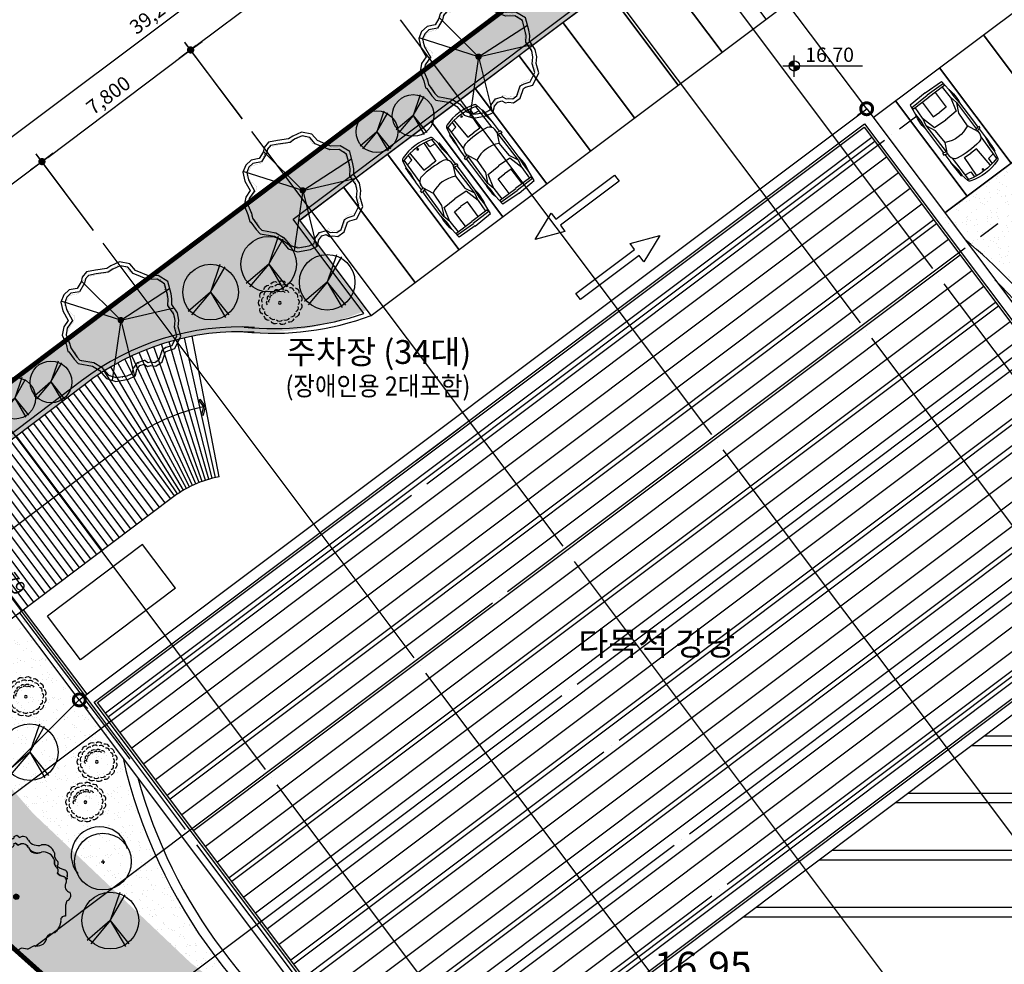
# Model space of a CAD drawing. Units: millimetres. Extents: x -1334841 to 210250, y -253499 to 410935.
# Drawn here: x 34392 to 75697, y 73688 to 113300 of the extents above; entities that cross this region are included whole.
import ezdxf
from ezdxf.enums import TextEntityAlignment as Align

# ---------------------------------------------------------------- set-up
doc = ezdxf.new("R2010")
doc.units = ezdxf.units.MM
doc.header["$LTSCALE"] = 400
for name, pattern in [('CEN', [62, 60, -1, 0, -1]), ('DOT2', [0.125, 0, -0.125]), ('PHANTOM2', [31.75, 15.875, -3.175, 3.175, -3.175, 3.175, -3.175])]:
    doc.linetypes.add(name, pattern=pattern)
for name, color, linetype in [('-1-공-부지계획고', 1, 'Continuous'), ('060228변경계획선', 5, 'Continuous'), ('134', 134, 'Continuous'), ('1층배치조경', 207, 'Continuous'), ('252', 252, 'Continuous'), ('CEN', 1, 'CEN'), ('COL', 2, 'Continuous'), ('COR', 4, 'Continuous'), ('ELE', 7, 'Continuous'), ('ETC', 7, 'Continuous'), ('L-PL', 2, 'Continuous'), ('L-녹지', 62, 'Continuous'), ('L-패턴', 1, 'Continuous'), ('LAN', 8, 'Continuous'), ('LO', 7, 'Continuous'), ('PARK', 4, 'Continuous'), ('RXDIM', 7, 'Continuous'), ('SITE1', 3, 'Continuous'), ('T', 3, 'Continuous'), ('TEX11', 7, 'Continuous'), ('TREE', 6, 'Continuous'), ('TREE-SHADOW', 12, 'Continuous'), ('WID', 4, 'Continuous')]:
    doc.layers.add(name, color=color, linetype=linetype)
doc.styles.add('hy_ul_l', font='HYWULM.TTF')
doc.styles.add('RXHS', font='romans.shx', dxfattribs={"bigfont": 'WHGTXT.SHX'})
doc.styles.add('ST1', font='HYWULM.TTF', dxfattribs={"height": 500})
doc.styles.get("Standard").update_dxf_attribs({"font": 'HY울릉도L.TTF'})
doc.dimstyles.new('ISO-25', dxfattribs={"dimtxt": 2.5, "dimasz": 2.5, "dimexe": 1.25, "dimexo": 0.625, "dimtad": 1, "dimtxsty": 'Standard', "dimcen": 2.5, "dimadec": 0, "dimazin": 0, "dimtfac": 1, "dimtmove": 0, "dimatfit": 3, "dimfxl": 0, "dimarcsym": 0})
doc.dimstyles.new('NDIM', dxfattribs={"dimscale": 200, "dimtxt": 3, "dimasz": 1.5, "dimexe": 2, "dimexo": 2, "dimgap": 1, "dimtad": 1, "dimdec": 4, "dimdsep": 46, "dimlunit": 6, "dimtxsty": 'RXHS', "dimblk1": '_RXDOT', "dimblk2": '_RXDOT', "dimsah": 1, "dimcen": 3, "dimdle": 3, "dimclrd": 256, "dimclre": 256, "dimclrt": 3, "dimadec": 0, "dimazin": 0, "dimtfac": 1, "dimtdec": 4, "dimtix": 1, "dimtmove": 2, "dimatfit": 3, "dimfxl": 0, "dimtolj": 1, "dimtzin": 0, "dimarcsym": 0})
pattern_1 = [(37.5, (760593.97, -170288), (-20.8004, 636.2372), [0, -501.904, 0, -561.34, 0, -536.575]), (7.5, (760594, -170288), (584.3803, 931.8726), [0, -270.764, 0, -452.374, 0, -173.355]), (327.5, (760187.8, -170288), (1028.2901, 1.86834), [0, -165.1, 0, -594.36, 0, -775.97]), (317.5, (760187.8, -170288), (992.6234, 289.8081), [0, -82.55, 0, -389.636, 0, -445.77])]

# ---------------------------------------------------------------- blocks, each defined once
blk = doc.blocks.new('A$C36F97DB2')
at = {"ltscale": 6}
h = blk.add_hatch(color=256, dxfattribs=at)
h.paths.add_polyline_path([(442, 772), (802, 772), (802, 1132, 0.414214)])
h.paths.add_polyline_path([(1162, 772), (802, 772), (802, 412, 0.414214)])
for p, q in [((802, 0), (802, 1493)), ((0, 772), (5559, 772))]:
    blk.add_line(p, q)
blk.add_circle((802, 772), 360)
blk = doc.blocks.new('CAR11')
for p, q in [((-1900, 848), (-2224, 783)), ((-1905, 872), (-1915, 836)), ((-1618, 837), (-1900, 848)), ((-1196, 895), (-1618, 837)), ((-777, 898), (-1196, 895)), ((-767, 946), (-799, 783)), ((-667, 946), (-767, 946)), ((-732, 755), (-667, 946)), ((-313, 902), (-683, 899)), ((591, 896), (-313, 902)), ((945, 859), (591, 896)), ((1304, 868), (945, 859)), ((1755, 821), (1304, 868)), ((1641, 837), (1550, 791)), ((1637, 840), (1659, -7)), ((-2013, 462), (-2252, 461)), ((-2208, 725), (-2172, 799)), ((-1085, 747), (-2208, 725)), ((-1971, 726), (-2013, 462)), ((-797, 791), (-956, 790)), ((-829, 791), (-378, 585)), ((676, 807), (-720, 792)), ((-378, 585), (255, 607)), ((255, 607), (657, 801)), ((390, 568), (363, -6)), ((1004, 734), (390, 568)), ((1004, 734), (676, 807)), ((1004, 734), (1550, 715)), ((1550, 791), (1550, -6)), ((1789, -4), (1755, 821)), ((-2268, 360), (-1377, 310)), ((-2202, 35), (-2264, 2)), ((-2210, 0), (-2202, 35)), ((-1377, 310), (-1379, -14)), ((-1377, -315), (-1379, 9)), ((390, -574), (363, 1)), ((786, 338), (773, -4)), ((1550, 337), (786, 338)), ((1550, -796), (1550, 1)), ((1637, -845), (1659, 2)), ((-2268, -365), (-1377, -315)), ((-2202, -40), (-2264, -7)), ((-2210, -5), (-2202, -40)), ((786, -344), (773, -1)), ((1550, -342), (786, -344)), ((1789, -1), (1755, -826)), ((-2013, -467), (-2252, -467)), ((-1900, -853), (-2224, -788)), ((-1085, -752), (-2208, -731)), ((-2208, -731), (-2172, -804)), ((-1971, -731), (-2013, -467)), ((-797, -796), (-956, -795)), ((-829, -796), (-378, -590)), ((-767, -951), (-799, -788)), ((-732, -760), (-667, -951)), ((676, -812), (-720, -797)), ((-378, -590), (255, -612)), ((255, -612), (657, -806)), ((1004, -739), (390, -574)), ((1004, -739), (676, -812)), ((1004, -739), (1550, -720)), ((1755, -826), (1304, -873)), ((1641, -842), (1550, -796)), ((-1905, -877), (-1915, -841)), ((-1618, -842), (-1900, -853)), ((-1196, -900), (-1618, -842)), ((-777, -903), (-1196, -900)), ((-667, -951), (-767, -951)), ((-313, -907), (-683, -904)), ((591, -901), (-313, -907)), ((945, -864), (591, -901)), ((1304, -873), (945, -864))]:
    blk.add_line(p, q)
for centre, radius, start, end in [((-1395, -5088), 5983, 88.1098, 94.9195), ((865, -814), 1738, 75.358, 99.1946), ((-234, -3), 2189, 161.4744, 198.5256), ((329, -3), 2639, 163.9881, 196.0119), ((-2202, 676), 109, 101.3075, 170.8918), ((2850, -3), 4104, 171.9077, 188.0923), ((-939, 507), 283, 93.5097, 166.072), ((784, -3), 1303, 153.3754, 206.6246), ((-2202, -681), 109, 189.1082, 258.6925), ((-939, -512), 283, 193.928, 266.4903), ((-1395, 5083), 5983, 265.0805, 271.8902), ((865, 808), 1738, 260.8054, 284.642)]:
    blk.add_arc(centre, radius, start, end)
blk = doc.blocks.new('A$C529258C3')
at = {"layer": 'TREE', "color": 106}
for q in [(859, 4220), (4565, 3893), (4750, 3088), (2152, 48), (3092, 215)]:
    blk.add_line((2514, 2571), q, dxfattribs=at)
at = {"layer": 'TREE', "color": 9}
for p, q in [((2440, 2467), (2488, 2555)), ((2479, 2638), (2477, 2679)), ((2506, 2600), (2479, 2638)), ((2488, 2555), (2514, 2571)), ((2514, 2571), (2506, 2600)), ((2516, 2659), (2540, 2627)), ((2540, 2627), (2559, 2619)), ((2559, 2619), (2578, 2624)), ((2606, 2565), (2589, 2561)), ((2589, 2561), (2591, 2542)), ((2591, 2542), (2603, 2537)), ((2592, 2606), (2606, 2565))]:
    blk.add_line(p, q, dxfattribs=at)
at = {"layer": 'TREE'}
blk.add_lwpolyline([(3640, 634), (3773, 666), (3984, 638), (4252, 828), (4390, 1238), (4487, 1291), (4784, 1384), (5034, 1893), (4923, 2290), (4952, 2565), (4892, 2880), (4652, 3231), (4658, 3468), (4622, 3679), (4484, 4196), (4079, 4444), (3676, 4426), (3134, 4658), (2896, 4931), (2467, 5016), (2099, 4851), (1924, 4730), (1453, 4665), (1079, 4591), (895, 4374), (849, 4175), (687, 3903), (351, 3844), (122, 3628), (0, 3329), (89, 2957), (312, 2561), (123, 2290), (55, 1940), (218, 1560), (289, 1262), (341, 1243), (556, 933), (724, 754), (1330, 648), (1607, 478), (1910, 126), (2301, 0), (2837, 89), (3130, 234), (3187, 495), (3318, 667), (3493, 724)], close=True, dxfattribs=at)
at = {"layer": 'TREE', "color": 105, "linetype": 'DOT2'}
blk.add_lwpolyline([(3763, 867), (3861, 897), (4041, 883), (4210, 1018), (4328, 1444), (4486, 1543), (4730, 1635), (4901, 2041), (4779, 2403), (4792, 2685), (4728, 2943), (4458, 3294), (4449, 3566), (4407, 3754), (4262, 4195), (3940, 4369), (3551, 4330), (2930, 4555), (2690, 4802), (2358, 4849), (2057, 4692), (1870, 4548), (1372, 4451), (1060, 4370), (944, 4217), (911, 4029), (735, 3693), (349, 3591), (161, 3173), (334, 2949), (569, 2738), (547, 2506), (467, 2431), (224, 1968), (371, 1490), (607, 1215), (775, 922), (898, 805), (1487, 735), (1820, 556), (2129, 236), (2447, 152), (2918, 258), (3118, 371), (3154, 594), (3322, 842), (3604, 952)], close=True, dxfattribs=at)
at = {"layer": 'TREE', "color": 106}
blk.add_lwpolyline([(3666, 801), (3765, 824), (3944, 800), (4121, 925), (4262, 1344), (4425, 1435), (4674, 1513), (4868, 1908), (4766, 2277), (4795, 2558), (4745, 2819), (4495, 3184), (4502, 3457), (4470, 3646), (4350, 4096), (4038, 4287), (3647, 4270), (3040, 4529), (2814, 4789), (2486, 4854), (2176, 4715), (1982, 4581), (1479, 4511), (1162, 4449), (1038, 4302), (995, 4116), (784, 3763), (424, 3699), (254, 3538), (163, 3316), (235, 3014), (495, 2552), (269, 2228), (217, 1958), (366, 1609), (414, 1410), (677, 1032), (802, 898), (1386, 796), (1709, 598), (1999, 261), (2313, 160), (2789, 239), (2994, 340), (3042, 561), (3224, 800), (3512, 894)], close=True, dxfattribs=at)
blk.add_lwpolyline([(2514, 2571), (16, 3368)], dxfattribs=at)
at = {"layer": 'TREE', "color": 9, "const_width": 135}
blk.add_lwpolyline([(2498, 2636, -1), (2529, 2505, -1)], format="xyb", close=True, dxfattribs=at)
blk = doc.blocks.new('A$C62B14723')
at = {"layer": 'TREE', "color": 207}
blk.add_circle((1166, 1166), 1166, dxfattribs=at)
at = {"layer": 'TREE-SHADOW', "color": 207}
for p, q in [((1560, 2321), (1166, 1166)), ((1166, 1166), (1775, 2228)), ((1166, 1166), (220, 353)), ((1166, 1166), (362, 214)), ((1166, 1166), (1790, 106)), ((1166, 1166), (1930, 210))]:
    blk.add_line(p, q, dxfattribs=at)
blk = doc.blocks.new('A$C181066AD')
at = {"layer": '1층배치조경', "extrusion": (0, 0, -1)}
for centre, major_axis, start_param, end_param in [((741, 1363), (-106, 106), 6.156827, 7.693725), ((970, 1350), (106, 106), -1.278275, 0.258622), ((364, 1122), (106, 106), 3.748273, 5.28517), ((527, 1283), (106, 106), 4.167152, 5.704049), ((548, 1120), (-78.2, 78.2), 5.564048, 7.100945), ((636, 1112), (66.5, 66.5), 4.167152, 5.704049), ((693, 1206), (-78.2, 78.2), 5.982927, 7.519824), ((771, 1162), (-66.5, 66.5), 6.156827, 7.693725), ((861, 1225), (78.2, 78.2), -1.452176, 0.084722), ((915, 1154), (-66.5, 66.5), 0.292521, 1.829418), ((1023, 1175), (78.2, 78.2), -1.033297, 0.503601), ((1173, 1244), (106, 106), -0.859396, 0.677501), ((1316, 1066), (106, 106), -0.440517, 1.09638), ((280, 909), (-106, 106), 4.90019, 6.437088), ((291, 681), (-106, 106), 4.481311, 6.018209), ((416, 816), (78.2, 78.2), 3.155493, 4.692391), ((449, 982), (78.2, 78.2), 3.574372, 5.11127), ((482, 877), (-66.5, 66.5), 4.90019, 6.437088), ((534, 1011), (-66.5, 66.5), 5.319069, 6.855967), ((805, 814), (-38.4, 38.4), 1.861527394659588, 8.144712701839175), ((1373, 844), (106, 106), -0.021638, 1.515259), ((393, 476), (106, 106), 2.491636, 4.028533), ((1210, 427), (106, 106), 0.81612, 2.353017), ((1336, 618), (106, 106), 0.397241, 1.934138), ((570, 331), (-106, 106), 3.643553, 5.180451), ((791, 270), (106, 106), 1.653878, 3.190775), ((1017, 304), (106, 106), 1.234999, 2.771896)]:
    blk.add_ellipse(centre, major_axis=major_axis, ratio=1, start_param=start_param, end_param=end_param, dxfattribs=at)
at = {"layer": 'TREE', "color": 106, "extrusion": (0, 0, -1)}
for centre, major_axis, start_param, end_param in [((385, 1296), (-124, 124), 5.564048, 7.100945), ((617, 1433), (124, 124), 4.412131, 5.949028), ((885, 1464), (124, 124), -1.452176, 0.084722), ((1142, 1383), (-124, 124), 0.5375, 2.074397), ((229, 1077), (-124, 124), 5.145169, 6.682066), ((1344, 1205), (-124, 124), 0.956379, 2.493276), ((1455, 960), (-124, 124), 1.375258, 2.912155), ((176, 813), (124, 124), 3.155493, 4.692391), ((1458, 691), (124, 124), 0.22334, 1.760238), ((234, 550), (-124, 124), 4.307411, 5.844308), ((1351, 444), (-124, 124), 2.213016, 3.749913), ((395, 334), (124, 124), 2.317735, 3.854633), ((629, 201), (124, 124), 1.898856, 3.435754), ((897, 176), (-124, 124), 3.050774, 4.587671), ((1153, 262), (124, 124), 1.061098, 2.597996)]:
    blk.add_ellipse(centre, major_axis=major_axis, ratio=1, start_param=start_param, end_param=end_param, dxfattribs=at)
blk = doc.blocks.new('A$C154454F0')
at = {"layer": 'TREE', "color": 207}
for p, q in [((1732, 5184), (1935, 5114)), ((1935, 5114), (2006, 5318)), ((2415, 5347), (2551, 5414)), ((2551, 5414), (2687, 5310)), ((635, 4481), (636, 4652)), ((636, 4652), (842, 4751)), ((842, 4751), (979, 4818)), ((975, 4478), (1045, 4681)), ((1045, 4681), (975, 4478)), ((979, 4818), (1116, 4885)), ((1045, 4681), (1045, 4681)), ((1045, 4681), (1045, 4681)), ((1116, 4885), (1116, 4885)), ((1116, 4885), (1116, 4885)), ((1728, 4844), (1932, 4774)), ((1932, 4774), (1728, 4844)), ((1932, 4774), (2002, 4977)), ((2002, 4977), (1932, 4774)), ((2411, 5007), (2479, 5040)), ((2479, 5040), (2411, 5007)), ((2479, 5040), (2614, 4937)), ((2614, 4937), (2479, 5040)), ((2614, 4937), (2751, 5003)), ((355, 3837), (427, 4211)), ((427, 4211), (635, 4481)), ((564, 4278), (770, 4378)), ((770, 4378), (564, 4278)), ((631, 4141), (564, 4278)), ((564, 4278), (631, 4141)), ((770, 4378), (975, 4478)), ((975, 4478), (770, 4378)), ((4309, 4237), (4307, 4067)), ((4307, 4067), (4309, 4237)), ((4313, 4578), (4311, 4407)), ((4311, 4407), (4378, 4270)), ((285, 3634), (355, 3837)), ((631, 4141), (355, 3837)), ((355, 3837), (494, 4074)), ((494, 4074), (631, 4141)), ((4307, 4067), (4374, 3930)), ((4374, 3930), (4307, 4067)), ((4442, 3963), (4578, 3860)), ((4578, 3860), (4781, 3789)), ((4439, 3623), (4574, 3519)), ((4574, 3519), (4439, 3623)), ((4574, 3519), (4777, 3449)), ((4777, 3449), (4574, 3519)), ((139, 2716), (141, 2886)), ((141, 2886), (278, 2953)), ((278, 2953), (144, 3227)), ((0, 2479), (139, 2716)), ((65, 2172), (0, 2479)), ((4901, 2324), (4831, 2120)), ((5042, 2731), (5042, 2731)), ((266, 1932), (65, 2172)), ((4829, 1950), (4825, 1610)), ((4831, 2120), (4829, 1950)), ((398, 1488), (331, 1625)), ((464, 1351), (398, 1488)), ((598, 1077), (464, 1351)), ((733, 973), (598, 1077)), ((866, 699), (733, 973)), ((4548, 1136), (4409, 899)), ((4618, 1340), (4548, 1136)), ((1205, 525), (866, 699)), ((1678, 248), (1340, 422)), ((2017, 74), (1678, 248)), ((2019, 244), (2017, 74)), ((2222, 174), (2019, 244)), ((2357, 70), (2222, 174)), ((2561, 0), (2357, 70)), ((2766, 100), (2561, 0)), ((3038, 63), (2766, 100)), ((3038, 63), (3380, 229))]:
    blk.add_line(p, q, dxfattribs=at)
for centre, major_axis, start_param, end_param in [((1292, 5132), (-200, 228), 1.801232, 3.945122), ((1686, 5104), (-60.9, 69.3), -1.237753, 0.701306), ((2049, 5403), (63.3, -71.9), -1.188267, 0.650157), ((2187, 5303), (-61.5, 69.9), 3.753258, 6.06198), ((2343, 5321), (50.7, -57.4), 4.550268, 7.475946), ((2836, 5082), (180, -205), 1.1767, 2.99858), ((3425, 5323), (-241, 274), 1.281391, 2.250746), ((1292, 4878), (208, -237), 4.664503, 6.808393), ((1292, 4878), (-208, 237), 1.522995, 3.666886), ((1660, 4811), (51.2, -58.2), 2.122862, 4.061957), ((1683, 4764), (61, -69.3), 1.903275, 3.842334), ((2045, 5063), (-63.2, 71.9), 1.954314, 3.792735), ((2045, 5063), (-63.2, 71.9), 1.954176, 3.7926), ((2142, 4961), (55, -62.5), 0.147984, 2.456707), ((2142, 4961), (55, -62.5), 0.147843, 2.456595), ((2303, 4968), (75.9, -86.2), 4.550776, 7.476454), ((2303, 4968), (-75.8, 86.3), 1.410434, 4.336134), ((2811, 4698), (204, -232), 1.287397, 3.109277), ((2823, 4727), (189, -214), 1.216484, 2.6751), ((3422, 4982), (-241, 274), 1.281391, 2.250746), ((3484, 4980), (-278, 317), 1.214999, 2.960598), ((3539, 5377), (297, -338), -1.120398, -0.344153), ((3786, 4079), (361, -410), 1.143766, 2.578163), ((3786, 4079), (-361, 410), 4.285379, 5.719775), ((3790, 4419), (361, -410), 1.14377, 2.578167), ((3535, 5036), (297, -338), -1.120342, -0.344097), ((4293, 4092), (130, -148), 0.137621, 1.977008), ((4289, 3752), (-130, 148), 3.279497, 5.11888), ((4289, 3752), (-130, 148), 3.279525, 5.118912), ((4714, 3587), (141, -160), 0.506734, 2.097841), ((13, 3500), (200, -228), -0.27336, 1.307245), ((4659, 3264), (-145, 165), 3.403611, 4.994717), ((4698, 3205), (169, -192), 1.427236, 2.104736), ((5190, 3427), (191, -217), 3.681506, 4.278091), ((5090, 3008), (186, -211), 3.49744, 5.390375), ((2520, 2520), (-80.8, 92.1), 3.142748, 9.425933), ((2520, 2520), (-68.2, 77.6), 3.14171, 9.424895), ((2520, 2520), (-55.4, 63.2), 3.143056, 9.426241), ((2520, 2520), (-42.7, 48.8), 3.14364, 9.426825), ((2520, 2520), (-30.1, 34.2), 3.142405, 9.42559), ((2520, 2520), (-17.3, 19.8), 3.144644, 9.427829), ((2520, 2520), (7.09, -0.46), 5.497787, 11.780972), ((4798, 2587), (187, -213), -0.347372, 1.381316), ((260, 1847), (-56.3, 64.1), 2.478354, 5.482454), ((283, 1686), (-51.5, 58.6), -0.485189, 3.090458), ((4800, 1415), (130, -148), 2.291493, 4.38164), ((1237, 429), (-67.6, 76.9), 3.926106, 5.889361), ((3509, 662), (298, -339), -1.009395, 0.472536), ((4200, 516), (180, -204), 3.251776, 4.064947), ((4273, 310), (315, -358), 2.712383, 3.033384), ((3933, 1355), (-411, 468), 2.751004, 2.996147), ((4285, 980), (-98, 111), 2.334143, 3.412772)]:
    blk.add_ellipse(centre, major_axis=major_axis, ratio=1, start_param=start_param, end_param=end_param, dxfattribs=at)
blk = doc.blocks.new('A$C4F112B32')
at = {"layer": '1층배치조경', "color": 207, "ltscale": 10}
for p, q in [((1332, 1267), (1335, 1103)), ((1252, 1177), (1410, 1179))]:
    blk.add_line(p, q, dxfattribs=at)
blk.add_circle((1329, 1192), 1192, dxfattribs=at)
blk.add_arc((1196, 1455), 1196, 12.9258, 219.4586, dxfattribs=at)
blk = doc.blocks.new('_RXDOT')
at = {"color": 0, "linetype": 'ByBlock'}
blk.add_line((-1, 0), (2, 0), dxfattribs=at)
at = {"color": 0, "linetype": 'ByBlock', "const_width": 0.5}
blk.add_lwpolyline([(-0.25, 0, 1), (0.25, 0, 1)], format="xyb", close=True, dxfattribs=at)
blk = doc.blocks.new('*D28')
at = {"layer": 'Defpoints', "color": 0}
for p in [(35323, 107354), (37730, 104147), (31491, 99465)]:
    blk.add_point(p, dxfattribs=at)
at = {"layer": 'RXDIM', "lineweight": -2}
for p, q in [((37490, 104467), (35082, 107674)), ((29324, 102852), (35083, 107174)), ((31251, 99785), (28844, 102992))]:
    blk.add_line(p, q, dxfattribs=at)
at = {"layer": 'RXDIM', "lineweight": -2, "xscale": 300, "yscale": 300, "zscale": 300}
for p, rotation in [((35323, 107354), 36.88850381143158), ((29084, 102672), 216.8885038114315)]:
    blk.add_blockref('_RXDOT', p, dxfattribs=dict(at, rotation=rotation))
at = {"layer": 'RXDIM', "color": 3, "insert": (31869, 105459), "char_height": 600, "attachment_point": 5, "rotation": 36.8885, "style": 'RXHS'}
blk.add_mtext('\\A1;7,800', dxfattribs=at)
blk = doc.blocks.new('*D29')
at = {"layer": 'Defpoints', "color": 0}
for p in [(47800, 116718), (50207, 113511), (43968, 108829)]:
    blk.add_point(p, dxfattribs=at)
at = {"layer": 'RXDIM', "lineweight": -2}
for p, q in [((49967, 113831), (47559, 117038)), ((41801, 112216), (47560, 116538)), ((43728, 109149), (41321, 112356))]:
    blk.add_line(p, q, dxfattribs=at)
at = {"layer": 'RXDIM', "lineweight": -2, "xscale": 300, "yscale": 300, "zscale": 300}
for p, rotation in [((47800, 116718), 36.88850381143465), ((41561, 112036), 216.8885038114347)]:
    blk.add_blockref('_RXDOT', p, dxfattribs=dict(at, rotation=rotation))
at = {"layer": 'RXDIM', "color": 3, "insert": (44346, 114823), "char_height": 600, "attachment_point": 5, "rotation": 36.8885, "style": 'RXHS'}
blk.add_mtext('\\A1;7,800', dxfattribs=at)
blk = doc.blocks.new('*D31')
at = {"layer": 'Defpoints', "color": 0}
for p in [(41566, 112029), (43973, 108822), (37735, 104140)]:
    blk.add_point(p, dxfattribs=at)
at = {"layer": 'RXDIM', "lineweight": -2}
for p, q in [((43733, 109142), (41326, 112349)), ((35568, 107527), (41326, 111849)), ((37495, 104460), (35088, 107667))]:
    blk.add_line(p, q, dxfattribs=at)
at = {"layer": 'RXDIM', "lineweight": -2, "xscale": 300, "yscale": 300, "zscale": 300}
for p, rotation in [((41566, 112029), 36.88850381143362), ((35328, 107347), 216.8885038114336)]:
    blk.add_blockref('_RXDOT', p, dxfattribs=dict(at, rotation=rotation))
at = {"layer": 'RXDIM', "color": 3, "insert": (38112, 110134), "char_height": 600, "attachment_point": 5, "rotation": 36.8885, "style": 'RXHS'}
blk.add_mtext('\\A1;7,800', dxfattribs=at)
blk = doc.blocks.new('*D33')
at = {"layer": 'Defpoints', "color": 0}
for p in [(56120, 124957), (58527, 121750), (27174, 98220)]:
    blk.add_point(p, dxfattribs=at)
at = {"layer": 'RXDIM', "lineweight": -2}
for p, q in [((58287, 122070), (55879, 125277)), ((25007, 101607), (55880, 124777)), ((26934, 98540), (24527, 101747))]:
    blk.add_line(p, q, dxfattribs=at)
at = {"layer": 'RXDIM', "lineweight": -2, "xscale": 300, "yscale": 300, "zscale": 300}
for p, rotation in [((56120, 124957), 36.88850381143274), ((24767, 101427), 216.8885038114328)]:
    blk.add_blockref('_RXDOT', p, dxfattribs=dict(at, rotation=rotation))
at = {"layer": 'RXDIM', "color": 3, "insert": (40109, 113638), "char_height": 600, "attachment_point": 5, "rotation": 36.8885, "style": 'RXHS'}
blk.add_mtext('\\A1;39,200', dxfattribs=at)
blk = doc.blocks.new('*D34')
at = {"layer": 'Defpoints', "color": 0}
for p in [(31634, 78954), (37936, 70556), (34184, 67740)]:
    blk.add_point(p, dxfattribs=at)
at = {"layer": 'RXDIM', "lineweight": -2}
for p, q in [((31314, 78714), (27561, 75897)), ((28061, 75898), (34004, 67980)), ((37616, 70316), (33864, 67500))]:
    blk.add_line(p, q, dxfattribs=at)
at = {"layer": 'RXDIM', "lineweight": -2, "xscale": 300, "yscale": 300, "zscale": 300}
for p, rotation in [((27881, 76138), 126.888503811433), ((34184, 67740), 306.888503811433)]:
    blk.add_blockref('_RXDOT', p, dxfattribs=dict(at, rotation=rotation))
at = {"layer": 'RXDIM', "color": 3, "insert": (31478, 72273), "char_height": 600, "attachment_point": 5, "rotation": 306.8885, "style": 'RXHS'}
blk.add_mtext('\\A1;10,500', dxfattribs=at)
blk = doc.blocks.new('*D36')
at = {"layer": 'Defpoints', "color": 0}
for p in [(30354, 77993), (42959, 61197), (39207, 58381)]:
    blk.add_point(p, dxfattribs=at)
at = {"layer": 'RXDIM', "lineweight": -2}
for p, q in [((30034, 77753), (26282, 74937)), ((26782, 74937), (39027, 58621)), ((42640, 60957), (38887, 58141))]:
    blk.add_line(p, q, dxfattribs=at)
at = {"layer": 'RXDIM', "lineweight": -2, "xscale": 300, "yscale": 300, "zscale": 300}
for p, rotation in [((26602, 75177), 126.8885038114323), ((39207, 58381), 306.8885038114323)]:
    blk.add_blockref('_RXDOT', p, dxfattribs=dict(at, rotation=rotation))
at = {"layer": 'RXDIM', "color": 3, "insert": (33350, 67114), "char_height": 600, "attachment_point": 5, "rotation": 306.8885, "style": 'RXHS'}
blk.add_mtext('\\A1;21,000', dxfattribs=at)
blk = doc.blocks.new('_DotSmall')
at = {"color": 0, "linetype": 'ByBlock', "const_width": 0.5}
blk.add_lwpolyline([(-0.0625, 0, 1), (0.0625, 0, 1)], format="xyb", close=True, dxfattribs=at)
blk = doc.blocks.new('*D54')
at = {"layer": 'Defpoints', "color": 0, "ltscale": 10}
for p in [(62423, 119519), (62423, 119519), (69924, 109566)]:
    blk.add_point(p, dxfattribs=at)
at = {"layer": 'RXDIM', "color": 0, "lineweight": -2, "ltscale": 10}
for p, q in [((69924, 109566), (62423, 119519)), ((62223, 119368), (62024, 119218)), ((69724, 109416), (69524, 109265))]:
    blk.add_line(p, q, dxfattribs=at)
at = {"layer": 'RXDIM', "color": 0, "lineweight": -2, "ltscale": 10, "xscale": 1000, "yscale": 1000, "zscale": 1000}
for p, rotation in [((62423, 119519), 127.0037162946601), ((69924, 109566), 307.0037162946601)]:
    blk.add_blockref('_DotSmall', p, dxfattribs=dict(at, rotation=rotation))
at = {"layer": 'RXDIM', "color": 0, "ltscale": 10, "insert": (66732, 114964), "char_height": 600, "attachment_point": 5, "rotation": 307.0037, "style": 'RXHS'}
blk.add_mtext('12462', dxfattribs=at)
blk = doc.blocks.new('*D22')
at = {"layer": 'Defpoints', "color": 0, "ltscale": 10}
for p in [(29441, 94662), (29441, 94662), (36892, 84775)]:
    blk.add_point(p, dxfattribs=at)
at = {"layer": 'RXDIM', "color": 0, "lineweight": -2, "ltscale": 10}
for p, q in [((36892, 84775), (29441, 94662)), ((29641, 94812), (29840, 94963)), ((37091, 84926), (37291, 85076))]:
    blk.add_line(p, q, dxfattribs=at)
at = {"layer": 'RXDIM', "color": 0, "lineweight": -2, "ltscale": 10, "xscale": 1000, "yscale": 1000, "zscale": 1000}
for p, rotation in [((29441, 94662), 127.0037162946597), ((36892, 84775), 307.0037162946597)]:
    blk.add_blockref('_DotSmall', p, dxfattribs=dict(at, rotation=rotation))
at = {"layer": 'RXDIM', "color": 0, "ltscale": 10, "insert": (33725, 90140), "char_height": 600, "attachment_point": 5, "rotation": 307.0037, "style": 'RXHS'}
blk.add_mtext('12379', dxfattribs=at)
blk = doc.blocks.new('*D23')
at = {"layer": 'Defpoints', "color": 0, "ltscale": 10}
for p in [(36892, 84775), (30124, 78048), (30124, 78048)]:
    blk.add_point(p, dxfattribs=at)
at = {"layer": 'RXDIM', "color": 0, "lineweight": -2, "ltscale": 10}
for p, q in [((36892, 84775), (30124, 78048)), ((37068, 84598), (37244, 84421)), ((30301, 77870), (30477, 77693))]:
    blk.add_line(p, q, dxfattribs=at)
at = {"layer": 'RXDIM', "color": 0, "lineweight": -2, "ltscale": 10, "xscale": 1000, "yscale": 1000, "zscale": 1000}
for p, rotation in [((36892, 84775), 44.83258189038341), ((30124, 78048), 224.8325818903834)]:
    blk.add_blockref('_DotSmall', p, dxfattribs=dict(at, rotation=rotation))
at = {"layer": 'RXDIM', "color": 0, "ltscale": 10, "insert": (33015, 81908), "char_height": 600, "attachment_point": 5, "rotation": 44.8326, "style": 'RXHS'}
blk.add_mtext('9543', dxfattribs=at)

msp = doc.modelspace()

# ---------------------------------------------------------------- hatches: boundary and pattern name
at = {"layer": 'L-녹지'}
h = msp.add_hatch(dxfattribs=at)
h.set_pattern_fill('AR-SAND', color=256, scale=13, style=0)
h.set_pattern_definition(pattern_1)
edge = h.paths.add_edge_path()
edge.add_line((47978.54266, 106274.37024), (47979.55065, 106273.02716))
edge.add_line((47979.55065, 106273.02716), (62851.3138, 117434.39736))
edge.add_line((62851.3138, 117434.39736), (62210.61545, 119361.41919))
edge.add_line((62210.61545, 119361.41919), (50303.75931, 110387.74862))
edge.add_line((50303.75931, 110387.74862), (39903.96267, 99540.683))
edge.add_arc((43631.83107, 89527.50455), 10684.6032, 89.117874082, 110.420108151, ccw=False)
edge.add_arc((44456.18706, 111453.89281), 11262.3986, 266.64112494, 293.593652028)
edge.add_line((48963.93398, 101132.951), (46140.53768, 104894.93366))
edge.add_line((46140.53768, 104894.93366), (47978.54266, 106274.37024))
h = msp.add_hatch(dxfattribs=at)
h.set_pattern_fill('AR-SAND', color=256, scale=13, style=0)
h.set_pattern_definition(pattern_1)
h.paths.add_polyline_path([(50303.75931, 110387.74862), (42159.95156, 104250.1211), (44639.43713, 104479.81825)])
h.paths.add_polyline_path([(44639.43713, 104479.81825), (42159.95156, 104250.1211), (40461.95489, 102970.41615), (28947.87084, 94292.76052), (21361.30493, 88487.9305), (24160.97754, 88231.61197), (37108.28428, 97989.42412, -0.0752324847), (39903.96267, 99540.683)])
h = msp.add_hatch(dxfattribs=at)
h.set_pattern_fill('AR-SAND', color=256, scale=13, style=0)
h.set_pattern_definition([(37.5, (750581.3, -170288), (-20.8004, 636.2372), [0, -501.904, 0, -561.34, 0, -536.575]), (7.5, (750581.3, -170288), (584.3803, 931.8726), [0, -270.764, 0, -452.374, 0, -173.355]), (327.5, (750175.14, -170288), (1028.2901, 1.86834), [0, -165.1, 0, -594.36, 0, -775.97]), (317.5, (750175.1, -170288), (992.6234, 289.8081), [0, -82.55, 0, -389.636, 0, -445.77])])
edge = h.paths.add_edge_path()
edge.add_line((79487.02157, 97386.22819), (84035.6128, 97386.22819))
edge.add_line((84035.6128, 97386.22819), (84035.6128, 100106.2282))
edge.add_line((84035.6128, 100106.2282), (84535.6128, 100106.2282))
edge.add_line((84535.6128, 100106.2282), (84535.6128, 98883.73516))
edge.add_line((84535.6128, 98883.73516), (86385.6128, 98421.49288))
edge.add_line((86385.6128, 98421.49288), (86385.6128, 100711.41325))
edge.add_arc((87700.27945, 111637.80525), 11005.19834, 242.161935699, 263.139136529, ccw=False)
edge.add_arc((87702.50916, 111630.74767), 11000, 198.001997837, 242.134499485, ccw=False)
edge.add_line((77241.00601, 108231.19595), (72891.76904, 104967.06086))
edge.add_arc((60172.3513, 87241.96814), 21816.5648, 27.70890917, 54.337010353, ccw=False)
h = msp.add_hatch(dxfattribs=at)
h.set_pattern_fill('AR-SAND', color=256, scale=13, style=0)
h.set_pattern_definition(pattern_1)
edge = h.paths.add_edge_path()
edge.add_arc((60170.9664, 87242.96201), 22000, 192.90131268, 231.331105664)
edge.add_line((46424.95123, 70066.02786), (41574.82112, 73739.15472))
edge.add_line((41574.82112, 73739.15472), (34953.72055, 80018.0573))
edge.add_line((34953.72055, 80018.0573), (30714.59108, 84914.73274))
edge.add_line((30714.59108, 84914.73274), (30372.71776, 85399.94451))
edge.add_line((30372.71776, 85399.94451), (34396.68687, 88432.63196))
edge.add_line((34396.68687, 88432.63196), (37058.60894, 84900.61874))
edge.add_line((37058.60894, 84900.61874), (37218.57029, 85020.67093))
edge.add_line((37218.57029, 85020.67093), (39242.69743, 82334.92595))
edge.add_line((39242.69743, 82334.92595), (38931.54746, 82260.98683))
edge.add_arc((60171.97476, 87241.62409), 21816.5648, 193.196778364, 194.00809974)
edge.add_line((39004.20151, 81960.7269), (38726.33266, 82330.96815))
edge = h.paths.add_edge_path()
edge.add_arc((60170.9664, 87242.96201), 22000, 234.393748824, 234.39913483)
edge.add_line((47363.99095, 69354.93866), (47363.95124, 69354.89928))
edge.add_line((47363.95124, 69354.89928), (47362.30947, 69356.14264))
h = msp.add_hatch(dxfattribs=at)
h.set_pattern_fill('AR-SAND', color=256, scale=13, style=0)
h.set_pattern_definition(pattern_1)
edge = h.paths.add_edge_path()
edge.add_line((41574.82112, 73739.15472), (34953.72055, 80018.0573))
edge.add_line((34953.72055, 80018.0573), (30714.59108, 84914.73274))
edge.add_line((30714.59108, 84914.73274), (30372.71776, 85399.94451))
edge.add_line((30372.71776, 85399.94451), (26186.93855, 82245.30795))
edge.add_arc((89980.46036, 137579.1109), 84447.87252, 220.9380112613, 235.3402497608)
edge.add_line((41954.80035, 68117.04101), (59986.853, 55661.48995))
edge.add_line((59986.853, 55661.48995), (61667.76853, 58094.8656))
edge.add_line((61667.76853, 58094.8656), (53549.87304, 64670.14341))
edge.add_line((53549.87304, 64670.14341), (47363.95124, 69354.89928))
edge.add_line((47363.95124, 69354.89928), (41574.82112, 73739.15472))
edge = h.paths.add_edge_path()
edge.add_line((61667.76853, 58094.8656), (59986.853, 55661.48995))
edge.add_line((59986.853, 55661.48995), (62200.65059, 54132.32023))
edge.add_arc((38308.7696, 7864.99949), 52071.9401, 43.1310796, 62.688720488, ccw=False)
edge.add_arc((30373.58233, 8055.88671), 58000, 28.7526235056, 37.6258180544, ccw=False)
edge.add_line((81222.45672, 35955.56364), (81396.87095, 36051.30524))
edge.add_line((81396.87095, 36051.30524), (79013.45834, 41444.96893))
edge.add_line((79013.45834, 41444.96893), (72679.09636, 49175.98513))
edge.add_line((72679.09636, 49175.98513), (61667.76853, 58094.8656))

# ---------------------------------------------------------------- linework, layer by layer
at = {"ltscale": 10}
msp.add_line((43996.36101, 105683.3122), (43997.33254, 105682.43347), dxfattribs=at)
at = {"layer": '060228변경계획선', "color": 7, "linetype": 'PHANTOM2', "ltscale": 0.4, "const_width": 200}
msp.add_lwpolyline([(157514.56999, 129380.1561), (86833.56711, 137915.82288), (21264.64073, 88499.42463), (22113.86272, 87351.97202, 0.0811170772), (41959.3086, 68117.50447), (62204.87347, 54132.37058, -0.0033147137), (62812.96788, 53706.33164), (64403.81117, 52715.81367), (65797.12687, 51911.47015), (66923.81148, 51238.39458)], format="xyb", dxfattribs=at)
at = {"layer": '060228변경계획선', "ltscale": 15}
msp.add_arc((89699.29933, 137223.12853), 96000, 217.1522994969, 235.3654150246, dxfattribs=at)
at = {"layer": '252', "color": 5}
for p, q in [((37661.80217, 84665.65228), (69813.96777, 108796.09461)), ((69813.96777, 108796.09461), (83559.91626, 90480.55749)), ((83559.91626, 90480.55749), (51407.75066, 66350.11516)), ((51407.75066, 66350.11516), (37661.80217, 84665.65228))]:
    msp.add_line(p, q, dxfattribs=at)
at = {"layer": '252', "color": 8, "linetype": 'ByBlock'}
for p, q in [((70758.77663, 107537.20136), (38606.61103, 83406.75903)), ((71253.39068, 106878.16194), (39101.22507, 82747.71961)), ((71748.00472, 106219.12253), (39595.83911, 82088.6802)), ((72242.61876, 105560.08312), (40090.45316, 81429.64079)), ((73351.8988, 104082.04326), (41199.73319, 79951.60093)), ((73846.51284, 103423.00385), (41694.34723, 79292.56152)), ((74341.12688, 102763.96443), (42188.96128, 78633.52211)), ((74835.74092, 102104.92502), (42683.57532, 77974.48269)), ((75945.02096, 100626.88517), (43792.85535, 76496.44284)), ((76439.635, 99967.84575), (44287.46939, 75837.40342)), ((76934.24904, 99308.80634), (44782.08344, 75178.36401)), ((77428.86308, 98649.76693), (45276.69748, 74519.3246)), ((78609.59198, 97076.52635), (46457.42637, 72946.08402)), ((79104.20602, 96417.48694), (46952.04042, 72287.04461)), ((79598.82006, 95758.44752), (47446.65446, 71628.00519)), ((80093.4341, 95099.40811), (47941.2685, 70968.96578)), ((81131.26528, 93716.56898), (48979.09967, 69586.12665)), ((81625.87932, 93057.52957), (49473.71372, 68927.08724)), ((82120.49336, 92398.49015), (49968.32776, 68268.04782)), ((82615.1074, 91739.45074), (50462.9418, 67609.00841))]:
    msp.add_line(p, q, dxfattribs=at)
at = {"layer": 'CEN'}
for p, q in [((87587.01094, 83032.29722), (59649.71801, 120256.83112)), ((84547.7515, 80751.31013), (56610.45893, 117975.84357)), ((78309.27161, 76069.28401), (50371.97975, 113293.8165)), ((31633.65675, 78953.6944), (72031.51239, 109272.58918)), ((72070.79172, 71387.25788), (44133.50057, 108611.78942)), ((35025.12459, 74434.79566), (75422.98003, 104753.69028)), ((65832.31183, 66705.23176), (37895.02139, 103929.76235)), ((37936.38422, 70555.7407), (78334.23986, 100874.63548)), ((59593.83193, 62023.20563), (31656.54221, 99247.73528)), ((39707.15071, 68196.31576), (80105.00615, 98515.21039)), ((56234.65045, 59502.11465), (28297.36111, 96726.64378)), ((42649.20753, 64276.22623), (83608.90742, 95016.78934)), ((44239.1117, 62157.787), (84636.96734, 92476.68178))]:
    msp.add_line(p, q, dxfattribs=at)
at = {"layer": 'COL', "color": 7, "ltscale": 6}
for p, q in [((36891.76649, 84775.40222), (69923.71772, 109566.13029)), ((69923.71772, 109566.13029), (84329.95195, 90370.80754)), ((84329.95195, 90370.80754), (51298.00072, 65580.07948)), ((36891.76649, 84775.40222), (51298.00072, 65580.07948))]:
    msp.add_line(p, q, dxfattribs=at)
at = {"layer": 'COL', "color": 4, "ltscale": 6}
for p, q in [((37521.79568, 84685.60681), (69833.92231, 108936.1011)), ((69833.92231, 108936.1011), (83699.92275, 90460.60295)), ((83699.92275, 90460.60295), (51387.79613, 66210.10867)), ((51387.79613, 66210.10867), (37521.79568, 84685.60681))]:
    msp.add_line(p, q, dxfattribs=at)
at = {"layer": 'COL', "color": 3, "ltscale": 6}
for p, q in [((70144.11064, 108356.2018), (37991.94504, 84225.75947)), ((70264.16259, 108196.24077), (38111.99699, 84065.79844)), ((72737.2328, 104901.0437), (40585.0672, 80770.60137)), ((72857.28475, 104741.08268), (40705.11915, 80610.64035)), ((75330.35496, 101445.88561), (43178.18936, 77315.44328)), ((75450.40691, 101285.92458), (43298.24131, 77155.48225)), ((77923.47712, 97990.72751), (45771.31152, 73860.28518)), ((78043.52908, 97830.76649), (45891.36347, 73700.32416)), ((80516.59928, 94535.56942), (48364.43368, 70405.12709)), ((80636.65124, 94375.60839), (48484.48563, 70245.16606)), ((83109.72144, 91080.41132), (50957.55584, 66949.96899)), ((83229.7734, 90920.4503), (51077.60779, 66790.00797))]:
    msp.add_line(p, q, dxfattribs=at)
at = {"layer": 'COL', "ltscale": 10}
msp.add_arc((60170.9664, 87242.96201), 22000, 192.901312678, 240.875694938, dxfattribs=at)
at = {"layer": 'COR', "color": 3}
msp.add_line((82297.24748, 112027.97649), (73200.13646, 105200.52619), dxfattribs=at)
for radius, start, end in [(21816.5648, 23.234438999, 50.54256862), (22000, 249.944234955, 3.832772663)]:
    msp.add_arc((60170.9664, 87242.96201), radius, start, end, dxfattribs=at)
at = {"layer": 'COR', "color": 4}
msp.add_arc((60170.9664, 87242.96201), 21416.5648, 28.733516294, 45.043491325, dxfattribs=at)
at = {"layer": 'COR', "color": 4, "ltscale": 10}
msp.add_arc((60170.9664, 87242.96201), 21600, 195.410085965, 238.366921664, dxfattribs=at)
at = {"layer": 'ELE', "color": 4, "ltscale": 2}
msp.add_lwpolyline([(41978.72649, 97376.56121), (41910.50107, 97327.55824), (42101.91892, 97061.05266), (42023.266, 96742.49383), (42104.81706, 96722.35868), (42192.76455, 97078.56219)], close=True, dxfattribs=at)
at = {"layer": 'ETC', "color": 4}
msp.add_line((28390.65774, 87664.84206), (38928.58731, 95606.81325), dxfattribs=at)
msp.add_arc((43632.36987, 89530.00849), 7684.6032, 100.797375786, 127.741850245, dxfattribs=at)
at = {"layer": 'L-PL', "color": 3}
for p, q in [((72694.06748, 124823.55767), (46140.53768, 104894.93366)), ((49141.83647, 100895.90809), (46140.53768, 104894.93366)), ((37108.82307, 97991.92806), (22426.52264, 86926.52795)), ((37218.57029, 85020.67093), (34556.40617, 88553.00533))]:
    msp.add_line(p, q, dxfattribs=at)
for centre, radius, start, end in [((45005.28441, 112019.348), 11867.68631, 264.155758679, 290.399012794), ((43632.36987, 89530.00849), 10684.6032, 86.776510655, 127.629704082)]:
    msp.add_arc(centre, radius, start, end, dxfattribs=at)
at = {"layer": 'L-녹지'}
for p, q in [((45860.5247, 104934.84273), (72733.97655, 125103.57065)), ((48828.33045, 100980.44435), (45860.5247, 104934.84273)), ((36988.44971, 98151.64736), (22306.14928, 87086.24725)), ((39029.28899, 82285.79087), (34396.68687, 88432.63196))]:
    msp.add_line(p, q, dxfattribs=at)
for centre, radius, start, end in [((45033.48238, 112063.94465), 11715.15475, 263.99835874, 288.900544842), ((43632.36987, 89530.00849), 10884.6032, 86.776510655, 127.629704082)]:
    msp.add_arc(centre, radius, start, end, dxfattribs=at)
at = {"layer": 'L-패턴'}
for p, q in [((81805.20704, 83248.0112), (74839.31252, 83248.0112)), ((81727.50619, 82848.0112), (74306.33985, 82848.0112)), ((81223.08046, 80854.80939), (71650.53463, 80854.80939)), ((81097.52809, 80454.80939), (71117.56196, 80454.80939)), ((80342.4268, 78461.60758), (68461.75674, 78461.60758)), ((80163.53329, 78061.60758), (67928.78407, 78061.60758)), ((79121.67332, 76068.40577), (65272.97885, 76068.40577)), ((78880.04569, 75668.40577), (64740.00618, 75668.40577))]:
    msp.add_line(p, q, dxfattribs=at)
for points in [[(56019.13122, 104088.45863), (56690.84462, 105192.63303), (56883.31163, 104936.14909), (59346.76457, 106784.73815), (59538.35085, 106529.42787), (57074.89791, 104680.83881), (57267.04396, 104424.78258)], [(61244.38379, 104255.94701), (60572.67039, 103151.77261), (60380.20338, 103408.25655), (57916.75044, 101559.66749), (57725.16416, 101814.97777), (60188.6171, 103663.56683), (59996.47105, 103919.62306)]]:
    msp.add_lwpolyline(points, close=True, dxfattribs=at)
at = {"layer": 'LAN'}
for p, q in [((42754.77352, 94131.67469), (41630.75557, 100025.44969)), ((40751.52026, 93224.08656), (26203.27584, 82259.71852))]:
    msp.add_line(p, q, dxfattribs=at)
msp.add_arc((43632.36987, 89530.00849), 4684.6032, 100.797375786, 127.949107202, dxfattribs=at)
at = {"layer": 'PARK', "color": 8}
for p, q in [((49141.65656, 100896.14781), (75696.48488, 120823.04163)), ((70199.81381, 109198.25111), (79296.92483, 116025.70141)), ((51015.7917, 94800.68548), (52855.42793, 96181.17038)), ((39548.9537, 91298.44201), (35555.97134, 88289.10789)), ((40933.2474, 89461.67012), (39548.9537, 91298.44201)), ((40933.2474, 89461.67012), (36940.26503, 86452.33601)), ((36940.26503, 86452.33601), (35555.97134, 88289.10789))]:
    msp.add_line(p, q, dxfattribs=at)
for points in [[(63858.25058, 111940.68766), (60856.95178, 115939.71323), (62696.50355, 117320.31068), (65697.80234, 113321.28511)], [(62018.69882, 110560.09021), (59017.40002, 114559.11579), (60856.95178, 115939.71323), (63858.25058, 111940.68766)], [(60179.14705, 109179.49277), (57177.84826, 113178.51834), (59017.40002, 114559.11579), (62018.69882, 110560.09021)], [(74818.01619, 112664.24676), (77819.31499, 108665.22119), (79658.86675, 110045.81863), (76657.56795, 114044.84421)], [(58339.59529, 107798.89532), (55338.29649, 111797.92089), (57177.84826, 113178.51834), (60179.14705, 109179.49277)], [(72978.46443, 111283.64931), (75979.76322, 107284.62374), (77819.31499, 108665.22119), (74818.01619, 112664.24676)], [(56500.04353, 106418.29787), (53498.74473, 110417.32345), (55338.29649, 111797.92089), (58339.59529, 107798.89532)], [(71138.91266, 109903.05187), (74140.21146, 105904.02629), (75979.76322, 107284.62374), (72978.46443, 111283.64931)], [(54660.49176, 105037.70043), (51659.19297, 109036.726), (53498.74473, 110417.32345), (56500.04353, 106418.29787)], [(73201.11261, 105199.22554), (74140.21146, 105904.02629), (71138.91266, 109903.05187)], [(52820.94, 103657.10298), (49819.6412, 107656.12855), (51659.19297, 109036.726), (54660.49176, 105037.70043)], [(50981.38824, 102276.50553), (47980.08944, 106275.53111), (49819.6412, 107656.12855), (52820.94, 103657.10298)], [(49141.83647, 100895.90809), (46140.53768, 104894.93366), (47980.08944, 106275.53111), (50981.38824, 102276.50553)]]:
    msp.add_lwpolyline(points, dxfattribs=at)
at = {"layer": 'SITE1'}
for radius in [86000, 94000]:
    msp.add_arc((89699.29933, 137223.12853), radius, 216.4283103959, 235.3654150246, dxfattribs=at)
at = {"layer": 'WID', "color": 5}
for p, q in [((42611.80467, 94102.09268), (41304.67344, 99957.97929)), ((42051.21518, 93939.70883), (40026.08569, 99587.61557)), ((42189.39614, 93986.83853), (40341.24765, 99695.1086)), ((42328.97863, 94029.63942), (40659.6062, 99792.72849)), ((42469.82707, 94068.06991), (40980.85214, 99880.38044)), ((41646.416, 93772.8253), (39102.82316, 99206.98903)), ((41779.5932, 93832.65022), (39406.57258, 99343.4372)), ((41914.56996, 93888.29608), (39714.42643, 99470.3538)), ((41258.96581, 93568.87719), (38219.13004, 98741.82592)), ((41385.97583, 93640.8747), (38508.81342, 98906.03723)), ((41515.16772, 93708.87942), (38803.47319, 99061.14182)), ((41011.98259, 93413.18731), (37655.81283, 98386.72976)), ((41134.26102, 93492.95681), (37934.70443, 98568.66736)), ((40737.73166, 93213.69469), (37126.53072, 98005.27354)), ((40892.24929, 93329.64616), (37382.72613, 98196.18982)), ((40258.57377, 92852.5746), (36647.37284, 97644.15344)), ((40498.15271, 93033.13465), (36886.95178, 97824.71349)), ((39539.83695, 92310.89446), (35928.63601, 97102.4733)), ((39779.41589, 92491.45451), (36168.21495, 97283.03335)), ((40018.99483, 92672.01455), (36407.79389, 97463.5934)), ((39060.67906, 91949.77437), (35449.47813, 96741.35321)), ((39300.258, 92130.33441), (35689.05707, 96921.91326)), ((38581.52118, 91588.65427), (34970.32024, 96380.23312)), ((38821.10012, 91769.21432), (35209.89918, 96560.79316)), ((37862.78435, 91046.97413), (34251.58342, 95838.55297)), ((38102.36329, 91227.53418), (34491.16236, 96019.11302)), ((38341.94224, 91408.09423), (34730.7413, 96199.67307)), ((37383.62647, 90685.85404), (33772.42553, 95477.43288)), ((37623.20541, 90866.41409), (34012.00447, 95657.99293)), ((36904.46858, 90324.73395), (33293.26765, 95116.31279)), ((37144.04753, 90505.29399), (33532.84659, 95296.87283)), ((36425.3107, 89963.61385), (32814.10976, 94755.19269)), ((36664.88964, 90144.1739), (33053.6887, 94935.75274)), ((35706.57387, 89421.93371), (32095.37294, 94213.51255)), ((35946.15281, 89602.49376), (32334.95188, 94394.0726)), ((36185.73176, 89783.05381), (32574.53082, 94574.63265)), ((35227.41599, 89060.81362), (31616.21505, 93852.39246)), ((35466.99493, 89241.37366), (31855.79399, 94032.95251)), ((34748.2581, 88699.69352), (31137.05717, 93491.27237)), ((34987.83705, 88880.25357), (31376.63611, 93671.83241)), ((34508.67916, 88519.13348), (30897.47823, 93310.71232))]:
    msp.add_line(p, q, dxfattribs=at)

# ---------------------------------------------------------------- block references
at = {"layer": '134', "xscale": -1, "rotation": 306.888503813014}
msp.add_blockref('CAR11', (73458.65206, 108806.86621), dxfattribs=at)
at = {"layer": '134', "rotation": 306.888503813014}
for p in [(54269.93924, 107462.04926), (52430.38748, 106081.45181)]:
    msp.add_blockref('CAR11', p, dxfattribs=at)
at = {"layer": '1층배치조경', "color": 207, "ltscale": 10}
for name, p in [('A$C529258C3', (51130.46509, 109176.11241)), ('A$C529258C3', (43751.10255, 103571.89923)), ('A$C62B14723', (43672.3068, 101882.83604)), ('A$C62B14723', (46124.97357, 101123.67304)), ('A$C529258C3', (36118.55617, 98129.81907)), ('A$C62B14723', (41233.81961, 100709.7546)), ('A$C4F112B32', (36553.9585, 76803.96002))]:
    msp.add_blockref(name, p, dxfattribs=at)
for name, p, xscale, yscale, zscale in [('A$C62B14723', (50023.62377, 108410.10555), 0.75, 0.75, 0.75), ('A$C62B14723', (48503.61559, 107727.47164), 0.75, 0.75, 0.75), ('A$C181066AD', (44403.37013, 100512.90582), 1.121999999973923, 1.122000000003027, 1.122), ('A$C62B14723', (34829.99189, 97234.69221), 0.75, 0.75, 0.75), ('A$C62B14723', (33309.98371, 96552.0583), 0.75, 0.75, 0.75), ('A$C181066AD', (33831.22905, 84080.61171), 1.020000000018626, 1.019999999989523, 1.02), ('A$C62B14723', (33627.35459, 81395.8224), 1.020000000018626, 1.019999999989523, 1.02), ('A$C181066AD', (36804.00126, 81348.18608), 1.020000000018626, 1.019999999989523, 1.02), ('A$C181066AD', (36326.33849, 79655.27756), 1.020000000018626, 1.019999999989523, 1.02), ('A$C154454F0', (32001.67748, 74272.17219), 0.8924999998416752, 0.8924999999871943, 0.8925), ('A$C62B14723', (37004.88068, 74331.58986), 1.020000000018626, 1.019999999989523, 1.02)]:
    msp.add_blockref(name, p, dxfattribs=dict(at, xscale=xscale, yscale=yscale, zscale=zscale))
at = {"layer": 'LO', "ltscale": 6, "xscale": 0.6000000000931323, "yscale": 0.6000000000931323, "zscale": 0.6}
msp.add_blockref('A$C36F97DB2', (66406.59985, 110900.35653), dxfattribs=at)

# ---------------------------------------------------------------- texts
at = {"layer": '-1-공-부지계획고', "color": 1, "linetype": 'ByBlock', "style": 'hy_ul_l'}
msp.add_text('16.95', height=1200, dxfattribs=at).set_placement((63048.29473, 73612.3665), align=Align.MIDDLE_CENTER)
at = {"layer": 'T', "style": 'hy_ul_l'}
msp.add_text('16.70', height=600, dxfattribs=at).set_placement((67346.13174, 111530.91353))
at = {"layer": 'TEX11', "color": 3, "style": 'ST1'}
for s, p in [('주차장 (34대)', (49457.30705, 98553.2544)), ('다목적 강당', (61117.56329, 86330.22047))]:
    msp.add_text(s, height=1000, dxfattribs=at).set_placement(p, align=Align.BOTTOM_CENTER)
at = {"layer": 'TEX11', "color": 3, "style": 'hy_ul_l', "width": 0.9}
msp.add_text('(장애인용 2대포함)', height=800, dxfattribs=at).set_placement((49421.59216, 97287.90631), align=Align.BOTTOM_CENTER)

# ---------------------------------------------------------------- dimensions: what is measured, and where the dimension line sits
at = {"layer": 'RXDIM'}
for p1, p2, distance, picture, middle in [((27174.35139, 98219.72158), (58526.71187, 121749.90415), 4010.24139, '*D33', (40108.91466, 113637.83014)), ((43968.23574, 108828.7376), (50206.71563, 113510.76372), 4010.24139, '*D29', (44345.85871, 114822.76794)), ((37734.8768, 104139.88815), (43973.35669, 108821.91428), 4010.24139, '*D31', (38112.49977, 110133.9185)), ((31491.27595, 99464.68535), (37729.75584, 104146.71148), 4010.24139, '*D28', (31868.89893, 105458.71569)), ((31633.65675, 78953.6944), (37936.38422, 70555.7407), -4691.46796, '*D34', (31478.36613, 72273.04856)), ((30353.96857, 77993.27878), (42959.42351, 61197.37138), -4691.46796, '*D36', (33350.04168, 67113.65609))]:
    dim = msp.add_aligned_dim(p1=p1, p2=p2, distance=distance, dimstyle='NDIM', dxfattribs=at)
    dim.commit()
    dim.dimension.update_dxf_attribs({"geometry": picture, "text_midpoint": middle})
at = {"layer": 'RXDIM', "ltscale": 10}
for p1, p2, picture, middle in [((69923.71772, 109566.13029), (62422.96014, 119518.62863), '*D54', (66732.35646, 114963.68623)), ((36891.76649, 84775.40222), (29440.99246, 94661.57911), '*D22', (33725.397, 90139.79744)), ((36891.76649, 84775.40222), (30124.46656, 78047.53525), '*D23', (33014.5902, 81907.88768))]:
    dim = msp.add_aligned_dim(p1=p1, p2=p2, distance=0, dimstyle='ISO-25', override={"dimscale": 400, "dimtxt": 1.5, "dimgap": 1, "dimdec": 0, "dimtxsty": 'RXHS', "dimblk1": 'DotSmall', "dimblk2": 'DotSmall', "dimsah": 1}, dxfattribs=at)
    dim.commit()
    dim.dimension.update_dxf_attribs({"geometry": picture, "text_midpoint": middle})

doc.saveas('drawing.dxf')
